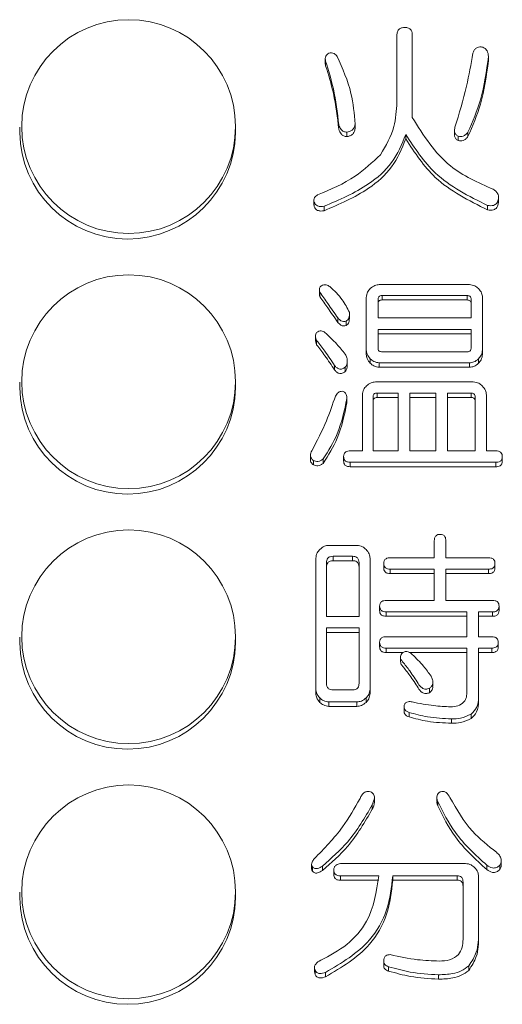
# Model space of a CAD drawing. Units: millimetres. Extents: x 78 to 2108, y 70 to 1414.
# Drawn here: x 688 to 699, y 378 to 401 of the extents above; entities that cross this region are included whole.
import ezdxf

# ---------------------------------------------------------------- set-up
doc = ezdxf.new("R2010")
doc.units = ezdxf.units.MM
doc.header["$LTSCALE"] = 5

msp = doc.modelspace()

# ---------------------------------------------------------------- linework, layer by layer
at = {"color": 7, "linetype": 'Continuous', "lineweight": 15}
for p, q in [((696.615, 399.112), (696.615, 400.66)), ((696.973, 400.66), (696.973, 398.757)), ((694.956, 400.124), (694.956, 400.022)), ((694.965, 400.063), (694.965, 399.961)), ((698.735, 400.175), (698.735, 400.073)), ((694.965, 399.961), (694.956, 400.022)), ((687.878, 398.54), (687.878, 398.415)), ((692.878, 398.415), (692.878, 398.54)), ((695.268, 398.589), (695.268, 398.487)), ((695.647, 398.608), (695.647, 398.506)), ((697.949, 398.465), (697.949, 398.362)), ((695.458, 398.421), (695.458, 398.319)), ((696.822, 398.365), (696.822, 398.263)), ((698.034, 398.328), (698.034, 398.226)), ((698.262, 398.421), (698.262, 398.319)), ((694.691, 396.845), (694.691, 396.743)), ((698.963, 396.854), (698.963, 396.752)), ((698.97, 396.81), (698.97, 396.912)), ((694.7, 396.696), (694.692, 396.743)), ((694.7, 396.798), (694.7, 396.696)), ((694.927, 396.705), (694.927, 396.602)), ((698.716, 396.723), (698.716, 396.621)), ((698.97, 396.81), (698.963, 396.752)), ((696.208, 394.891), (698.296, 394.891)), ((694.82, 394.779), (694.82, 394.677)), ((694.832, 394.714), (694.832, 394.612)), ((695.905, 393.376), (695.905, 394.593)), ((698.243, 394.636), (696.272, 394.636)), ((696.272, 394.636), (696.272, 394.534)), ((698.243, 394.636), (698.243, 394.534)), ((698.599, 394.593), (698.599, 393.376)), ((696.178, 394.546), (696.178, 394.117)), ((698.243, 394.534), (696.272, 394.534)), ((698.334, 394.117), (698.334, 394.546)), ((695.249, 394.117), (695.249, 394.015)), ((695.517, 394.094), (695.517, 394.196)), ((696.178, 394.117), (698.334, 394.117)), ((695.439, 394.043), (695.439, 393.94)), ((694.729, 393.698), (694.729, 393.596)), ((698.334, 393.853), (696.178, 393.853)), ((696.178, 393.853), (696.178, 393.427)), ((698.334, 393.75), (696.178, 393.75)), ((698.334, 393.427), (698.334, 393.853)), ((694.757, 393.492), (694.729, 393.596)), ((694.757, 393.595), (694.757, 393.492)), ((695.905, 393.376), (695.905, 393.274)), ((696.272, 393.334), (698.243, 393.334)), ((698.599, 393.376), (698.599, 393.274)), ((695.173, 393.016), (695.173, 392.914)), ((695.42, 392.979), (695.42, 392.877)), ((695.467, 393.016), (695.467, 393.119)), ((695.999, 393.171), (695.999, 393.069)), ((698.296, 393.078), (696.208, 393.078)), ((696.208, 393.078), (696.208, 392.975)), ((698.296, 392.975), (696.208, 392.975)), ((698.296, 393.078), (698.296, 392.975)), ((698.505, 393.171), (698.505, 393.069)), ((687.878, 392.632), (687.878, 392.507)), ((692.878, 392.507), (692.878, 392.632)), ((696.118, 392.636), (698.386, 392.636)), ((695.815, 391.039), (695.815, 392.337)), ((696.064, 392.289), (696.064, 391.039)), ((696.648, 392.379), (696.159, 392.379)), ((696.159, 392.379), (696.159, 392.276)), ((696.648, 392.276), (696.159, 392.276)), ((696.648, 391.039), (696.648, 392.379)), ((697.519, 392.379), (696.917, 392.379)), ((696.917, 392.379), (696.917, 391.039)), ((697.519, 392.276), (696.917, 392.276)), ((697.519, 391.039), (697.519, 392.379)), ((698.338, 392.379), (697.788, 392.379)), ((697.788, 392.379), (697.788, 391.039)), ((698.338, 392.276), (697.788, 392.276)), ((698.338, 392.379), (698.338, 392.276)), ((698.429, 391.039), (698.429, 392.289)), ((698.689, 392.337), (698.689, 391.039)), ((695.458, 392.251), (695.458, 392.149)), ((694.613, 390.942), (694.613, 390.84)), ((695.382, 390.908), (695.382, 390.805)), ((695.533, 391.039), (695.815, 391.039)), ((696.064, 391.039), (696.648, 391.039)), ((696.917, 391.039), (697.519, 391.039)), ((697.788, 391.039), (698.429, 391.039)), ((698.689, 391.039), (698.906, 391.039)), ((699.057, 390.908), (699.057, 390.805)), ((694.681, 390.815), (694.681, 390.712)), ((694.908, 390.852), (694.908, 390.749)), ((695.533, 390.774), (695.533, 390.671)), ((698.906, 390.774), (695.533, 390.774)), ((698.906, 390.774), (698.906, 390.671)), ((698.906, 390.671), (695.533, 390.671)), ((697.481, 388.563), (697.481, 388.955)), ((697.75, 388.955), (697.75, 388.563)), ((695.04, 388.85), (695.691, 388.85)), ((694.737, 385.522), (694.737, 388.551)), ((694.984, 388.451), (694.984, 387.201)), ((695.59, 388.597), (695.136, 388.597)), ((695.136, 388.597), (695.136, 388.494)), ((695.59, 388.494), (695.136, 388.494)), ((695.59, 388.597), (695.59, 388.494)), ((695.738, 387.201), (695.738, 388.451)), ((695.994, 388.551), (695.994, 385.522)), ((696.31, 388.432), (696.31, 388.33)), ((696.462, 388.563), (697.481, 388.563)), ((697.75, 388.563), (698.735, 388.563)), ((698.887, 388.432), (698.887, 388.33)), ((697.481, 388.298), (696.462, 388.298)), ((696.462, 388.298), (696.462, 388.196)), ((697.481, 388.196), (696.462, 388.196)), ((697.481, 387.574), (697.481, 388.298)), ((698.735, 388.298), (697.75, 388.298)), ((697.75, 388.298), (697.75, 387.574)), ((698.735, 388.196), (697.75, 388.196)), ((698.735, 388.298), (698.735, 388.196)), ((696.367, 387.574), (697.481, 387.574)), ((697.75, 387.574), (698.83, 387.574)), ((696.215, 387.443), (696.215, 387.341)), ((698.239, 387.309), (696.367, 387.309)), ((696.367, 387.309), (696.367, 387.207)), ((698.239, 386.734), (698.239, 387.309)), ((698.83, 387.309), (698.508, 387.309)), ((698.508, 387.309), (698.508, 386.734)), ((698.83, 387.309), (698.83, 387.207)), ((698.982, 387.443), (698.982, 387.341)), ((694.984, 387.201), (695.738, 387.201)), ((698.239, 387.207), (696.367, 387.207)), ((698.83, 387.207), (698.508, 387.207)), ((695.738, 386.936), (694.984, 386.936)), ((694.984, 386.936), (694.984, 385.652)), ((695.738, 386.834), (694.984, 386.834)), ((695.738, 385.652), (695.738, 386.936)), ((687.878, 386.723), (687.878, 386.598)), ((692.878, 386.598), (692.878, 386.723)), ((696.215, 386.604), (696.215, 386.501)), ((696.367, 386.734), (698.239, 386.734)), ((698.508, 386.734), (698.811, 386.734)), ((698.963, 386.604), (698.963, 386.501)), ((698.239, 386.47), (696.367, 386.47)), ((696.367, 386.47), (696.367, 386.367)), ((696.76, 386.367), (696.367, 386.367)), ((698.239, 386.367), (696.903, 386.367)), ((698.239, 385.466), (698.239, 386.47)), ((698.811, 386.47), (698.508, 386.47)), ((698.508, 386.47), (698.508, 385.335)), ((698.811, 386.367), (698.508, 386.367)), ((698.811, 386.47), (698.811, 386.367)), ((696.699, 386.263), (696.699, 386.161)), ((697.449, 385.579), (697.449, 385.682)), ((694.737, 385.522), (694.737, 385.419)), ((695.136, 385.503), (695.59, 385.503)), ((695.994, 385.522), (695.994, 385.419)), ((697.371, 385.54), (697.371, 385.438)), ((694.832, 385.316), (694.832, 385.214)), ((695.691, 385.223), (695.04, 385.223)), ((695.04, 385.223), (695.04, 385.121)), ((695.691, 385.223), (695.691, 385.121)), ((695.9, 385.316), (695.9, 385.214)), ((698.508, 385.335), (698.508, 385.232)), ((695.691, 385.121), (695.04, 385.121)), ((696.782, 385.115), (696.782, 385.013)), ((696.898, 384.98), (696.898, 384.878)), ((697.883, 384.831), (697.883, 384.729)), ((698.338, 384.943), (698.338, 384.841)), ((696.094, 382.915), (696.094, 383.018)), ((697.542, 383.017), (697.542, 382.915)), ((696.045, 382.841), (696.045, 382.738)), ((697.561, 382.915), (697.561, 382.813)), ((694.64, 381.465), (694.64, 381.362)), ((694.662, 381.404), (694.662, 381.301)), ((694.889, 381.423), (694.889, 381.32)), ((695.154, 381.329), (695.154, 381.227)), ((695.306, 381.481), (698.206, 381.481)), ((698.698, 381.441), (698.698, 381.339)), ((699.001, 381.441), (699.001, 381.339)), ((699.034, 381.446), (699.034, 381.548)), ((696.197, 381.195), (695.306, 381.195)), ((695.306, 381.195), (695.306, 381.093)), ((698.015, 381.195), (696.519, 381.195)), ((696.519, 381.195), (696.519, 381.093)), ((698.015, 381.195), (698.015, 381.093)), ((698.509, 381.183), (698.509, 379.893)), ((696.197, 381.093), (695.306, 381.093)), ((698.015, 381.093), (696.519, 381.093)), ((698.149, 379.725), (698.149, 381.049)), ((687.878, 380.814), (687.878, 380.689)), ((692.878, 380.689), (692.878, 380.814)), ((698.509, 379.893), (698.509, 379.79)), ((694.705, 379.073), (694.705, 378.97)), ((696.31, 379.221), (696.31, 379.118)), ((696.424, 379.09), (696.424, 378.988)), ((698.281, 379.109), (698.281, 379.006)), ((694.719, 378.913), (694.708, 378.971)), ((694.719, 379.016), (694.719, 378.913)), ((694.965, 378.96), (694.965, 378.857)), ((697.58, 378.904), (697.58, 378.801))]:
    msp.add_line(p, q, dxfattribs=at)
for centre in [(690.402, 398.55), (690.402, 392.641), (690.402, 386.733), (690.402, 380.824)]:
    msp.add_circle(centre, 2.476, dxfattribs=at)
for centre in [(690.378, 398.446), (690.378, 392.537), (690.378, 386.629), (690.378, 380.72)]:
    msp.add_arc(centre, 2.5, 180.7059, 359.2941, dxfattribs=at)
for points, knots in [([(696.615, 400.66), (696.616, 400.689), (696.62, 400.745), (696.666, 400.815), (696.736, 400.844), (696.78, 400.846), (696.803, 400.847)], [0, 0, 0, 0, 0.280645, 0.558599, 0.779064, 1, 1, 1, 1]), ([(696.803, 400.847), (696.83, 400.845), (696.885, 400.841), (696.948, 400.79), (696.97, 400.724), (696.972, 400.682), (696.973, 400.66)], [0, 0, 0, 0, 0.280278, 0.558136, 0.778732, 1, 1, 1, 1]), ([(695.041, 400.25), (695.061, 400.255), (695.102, 400.265), (695.176, 400.243), (695.21, 400.201), (695.23, 400.175)], [0, 0, 0, 0, 0.280487, 0.561499, 1, 1, 1, 1]), ([(698.375, 400.25), (698.383, 400.273), (698.397, 400.32), (698.447, 400.371), (698.506, 400.397), (698.545, 400.398), (698.565, 400.399)], [0, 0, 0, 0, 0.280368, 0.559496, 0.779464, 1, 1, 1, 1]), ([(698.565, 400.399), (698.593, 400.391), (698.649, 400.375), (698.724, 400.296), (698.731, 400.221), (698.735, 400.175)], [0, 0, 0, 0, 0.281087, 0.561144, 1, 1, 1, 1]), ([(694.965, 400.063), (694.961, 400.084), (694.952, 400.124), (694.963, 400.183), (694.998, 400.225), (695.026, 400.242), (695.041, 400.25)], [0, 0, 0, 0, 0.280497, 0.559394, 0.779461, 1, 1, 1, 1]), ([(695.268, 398.589), (695.236, 398.87), (695.179, 399.37), (695.03, 399.852), (694.965, 400.063)], [0, 0, 0, 0, 0.560114, 1, 1, 1, 1]), ([(695.23, 400.175), (695.356, 399.895), (695.581, 399.393), (695.627, 398.848), (695.647, 398.608)], [0, 0, 0, 0, 0.55993, 1, 1, 1, 1]), ([(697.959, 398.533), (698.056, 398.849), (698.231, 399.413), (698.331, 399.994), (698.375, 400.25)], [0, 0, 0, 0, 0.559826, 1, 1, 1, 1]), ([(698.735, 400.175), (698.691, 399.836), (698.611, 399.23), (698.369, 398.669), (698.262, 398.421)], [0, 0, 0, 0, 0.559547, 1, 1, 1, 1]), ([(698.735, 400.073), (698.691, 399.734), (698.611, 399.128), (698.369, 398.566), (698.262, 398.319)], [0, 0, 0, 0, 0.5595474, 1, 1, 1, 1]), ([(695.268, 398.487), (695.236, 398.767), (695.179, 399.268), (695.03, 399.749), (694.965, 399.961)], [0, 0, 0, 0, 0.5601137, 1, 1, 1, 1]), ([(696.234, 397.899), (696.359, 398.11), (696.581, 398.487), (696.604, 398.921), (696.615, 399.112)], [0, 0, 0, 0, 0.559286, 1, 1, 1, 1]), ([(696.973, 398.757), (697.232, 398.344), (697.696, 397.605), (698.496, 397.252), (698.849, 397.097)], [0, 0, 0, 0, 0.558773, 1, 1, 1, 1]), ([(695.458, 398.421), (695.432, 398.424), (695.38, 398.43), (695.308, 398.492), (695.283, 398.552), (695.268, 398.589)], [0, 0, 0, 0, 0.279837, 0.559671, 1, 1, 1, 1]), ([(695.458, 398.319), (695.432, 398.322), (695.38, 398.327), (695.308, 398.39), (695.283, 398.45), (695.268, 398.487)], [0, 0, 0, 0, 0.279837, 0.559671, 1, 1, 1, 1]), ([(695.647, 398.608), (695.642, 398.581), (695.633, 398.528), (695.585, 398.465), (695.522, 398.432), (695.479, 398.425), (695.458, 398.421)], [0, 0, 0, 0, 0.280204, 0.55916, 0.779411, 1, 1, 1, 1]), ([(695.647, 398.506), (695.642, 398.479), (695.633, 398.425), (695.585, 398.363), (695.522, 398.329), (695.479, 398.322), (695.458, 398.319)], [0, 0, 0, 0, 0.280204, 0.55916, 0.779411, 1, 1, 1, 1]), ([(698.034, 398.328), (698.015, 398.34), (697.976, 398.364), (697.942, 398.441), (697.952, 398.498), (697.959, 398.533)], [0, 0, 0, 0, 0.280208, 0.559696, 1, 1, 1, 1]), ([(696.822, 398.365), (696.728, 398.14), (696.54, 397.688), (695.864, 397.101), (695.282, 396.855), (694.927, 396.705)], [0, 0, 0, 0, 0.27941, 0.559536, 1, 1, 1, 1]), ([(696.822, 398.263), (696.728, 398.037), (696.54, 397.586), (695.864, 396.999), (695.282, 396.753), (694.927, 396.602)], [0, 0, 0, 0, 0.2794101, 0.5595363, 1, 1, 1, 1]), ([(698.716, 396.723), (698.281, 396.94), (697.5, 397.328), (697.03, 398.048), (696.822, 398.365)], [0, 0, 0, 0, 0.558392, 1, 1, 1, 1]), ([(698.716, 396.621), (698.281, 396.838), (697.5, 397.225), (697.03, 397.945), (696.822, 398.263)], [0, 0, 0, 0, 0.558392, 1, 1, 1, 1]), ([(698.034, 398.226), (698.015, 398.238), (697.977, 398.262), (697.949, 398.316), (697.953, 398.35), (697.955, 398.362)], [0, 0, 0, 0, 0.395182, 0.789349, 1, 1, 1, 1]), ([(698.262, 398.421), (698.246, 398.402), (698.215, 398.364), (698.155, 398.328), (698.092, 398.316), (698.053, 398.324), (698.034, 398.328)], [0, 0, 0, 0, 0.280531, 0.559793, 0.779866, 1, 1, 1, 1]), ([(698.262, 398.319), (698.246, 398.3), (698.215, 398.262), (698.155, 398.225), (698.092, 398.213), (698.053, 398.222), (698.034, 398.226)], [0, 0, 0, 0, 0.280531, 0.559793, 0.779866, 1, 1, 1, 1]), ([(694.776, 396.966), (695.08, 397.094), (695.622, 397.322), (696.047, 397.723), (696.234, 397.899)], [0, 0, 0, 0, 0.560293, 1, 1, 1, 1]), ([(698.849, 397.097), (698.871, 397.081), (698.916, 397.05), (698.961, 396.987), (698.974, 396.917), (698.967, 396.875), (698.963, 396.854)], [0, 0, 0, 0, 0.280259, 0.559811, 0.779714, 1, 1, 1, 1]), ([(694.7, 396.798), (694.695, 396.816), (694.685, 396.853), (694.712, 396.919), (694.751, 396.948), (694.776, 396.966)], [0, 0, 0, 0, 0.2797567, 0.5599148, 1, 1, 1, 1]), ([(698.963, 396.854), (698.954, 396.826), (698.936, 396.769), (698.841, 396.708), (698.764, 396.717), (698.716, 396.723)], [0, 0, 0, 0, 0.280405, 0.559593, 1, 1, 1, 1]), ([(694.927, 396.705), (694.902, 396.7), (694.852, 396.692), (694.781, 396.706), (694.728, 396.746), (694.709, 396.781), (694.7, 396.798)], [0, 0, 0, 0, 0.280568, 0.56024, 0.779742, 1, 1, 1, 1]), ([(694.927, 396.602), (694.902, 396.598), (694.852, 396.589), (694.781, 396.603), (694.728, 396.643), (694.709, 396.678), (694.7, 396.696)], [0, 0, 0, 0, 0.280568, 0.56024, 0.779742, 1, 1, 1, 1]), ([(698.963, 396.752), (698.954, 396.723), (698.936, 396.667), (698.841, 396.605), (698.764, 396.615), (698.716, 396.621)], [0, 0, 0, 0, 0.280405, 0.559593, 1, 1, 1, 1]), ([(694.832, 394.714), (694.828, 394.73), (694.819, 394.76), (694.819, 394.805), (694.837, 394.844), (694.859, 394.857), (694.87, 394.864)], [0, 0, 0, 0, 0.280348, 0.559924, 0.779706, 1, 1, 1, 1]), ([(694.87, 394.864), (694.887, 394.872), (694.922, 394.889), (694.993, 394.889), (695.034, 394.862), (695.06, 394.845)], [0, 0, 0, 0, 0.2805573, 0.5612133, 1, 1, 1, 1]), ([(695.06, 394.845), (695.165, 394.748), (695.352, 394.574), (695.465, 394.348), (695.514, 394.248)], [0, 0, 0, 0, 0.560313, 1, 1, 1, 1]), ([(695.905, 394.593), (695.911, 394.636), (695.923, 394.714), (695.976, 394.772), (695.999, 394.798)], [0, 0, 0, 0, 0.558614, 1, 1, 1, 1]), ([(695.999, 394.798), (696.033, 394.827), (696.094, 394.878), (696.173, 394.887), (696.208, 394.891)], [0, 0, 0, 0, 0.560206, 1, 1, 1, 1]), ([(698.296, 394.891), (698.34, 394.885), (698.419, 394.873), (698.478, 394.821), (698.505, 394.798)], [0, 0, 0, 0, 0.558614, 1, 1, 1, 1]), ([(698.505, 394.798), (698.534, 394.764), (698.586, 394.705), (698.595, 394.627), (698.599, 394.593)], [0, 0, 0, 0, 0.560206, 1, 1, 1, 1]), ([(694.832, 394.612), (694.827, 394.627), (694.819, 394.648), (694.821, 394.67), (694.822, 394.677)], [0, 0, 0, 0, 0.718705, 1, 1, 1, 1]), ([(695.249, 394.117), (695.171, 394.228), (695.03, 394.426), (694.893, 394.626), (694.832, 394.714)], [0, 0, 0, 0, 0.560001, 1, 1, 1, 1]), ([(695.249, 394.015), (695.171, 394.126), (695.03, 394.324), (694.893, 394.524), (694.832, 394.612)], [0, 0, 0, 0, 0.560001, 1, 1, 1, 1]), ([(696.272, 394.636), (696.258, 394.636), (696.23, 394.634), (696.195, 394.613), (696.179, 394.579), (696.178, 394.557), (696.178, 394.546)], [0, 0, 0, 0, 0.2802997, 0.5592023, 0.7790055, 1, 1, 1, 1]), ([(698.334, 394.546), (698.333, 394.56), (698.332, 394.587), (698.309, 394.621), (698.275, 394.634), (698.254, 394.636), (698.243, 394.636)], [0, 0, 0, 0, 0.280355, 0.55874, 0.77924, 1, 1, 1, 1]), ([(696.272, 394.534), (696.258, 394.533), (696.23, 394.532), (696.195, 394.51), (696.179, 394.477), (696.178, 394.455), (696.178, 394.444)], [0, 0, 0, 0, 0.2803, 0.559202, 0.779006, 1, 1, 1, 1]), ([(698.334, 394.444), (698.333, 394.458), (698.332, 394.485), (698.309, 394.519), (698.275, 394.532), (698.254, 394.533), (698.243, 394.534)], [0, 0, 0, 0, 0.280355, 0.55874, 0.77924, 1, 1, 1, 1]), ([(695.439, 394.043), (695.419, 394.038), (695.378, 394.028), (695.307, 394.056), (695.271, 394.094), (695.249, 394.117)], [0, 0, 0, 0, 0.2793274, 0.5598367, 1, 1, 1, 1]), ([(695.514, 394.248), (695.517, 394.204), (695.521, 394.142), (695.481, 394.073), (695.453, 394.053), (695.439, 394.043)], [0, 0, 0, 0, 0.558324, 0.779124, 1, 1, 1, 1]), ([(695.439, 393.94), (695.419, 393.935), (695.378, 393.925), (695.307, 393.954), (695.271, 393.992), (695.249, 394.015)], [0, 0, 0, 0, 0.279327, 0.559837, 1, 1, 1, 1]), ([(695.51, 394.094), (695.512, 394.068), (695.513, 394.024), (695.48, 393.971), (695.453, 393.95), (695.439, 393.94)], [0, 0, 0, 0, 0.432269, 0.716087, 1, 1, 1, 1]), ([(694.757, 393.595), (694.742, 393.629), (694.723, 393.678), (694.733, 393.744), (694.749, 393.769), (694.757, 393.781)], [0, 0, 0, 0, 0.558295, 0.779048, 1, 1, 1, 1]), ([(694.757, 393.781), (694.773, 393.793), (694.804, 393.815), (694.86, 393.822), (694.909, 393.808), (694.934, 393.79), (694.946, 393.781)], [0, 0, 0, 0, 0.279985, 0.559806, 0.779243, 1, 1, 1, 1]), ([(694.946, 393.781), (695.041, 393.693), (695.211, 393.536), (695.356, 393.357), (695.42, 393.278)], [0, 0, 0, 0, 0.55971, 1, 1, 1, 1]), ([(695.173, 393.016), (695.099, 393.127), (694.967, 393.324), (694.821, 393.512), (694.757, 393.595)], [0, 0, 0, 0, 0.560003, 1, 1, 1, 1]), ([(695.173, 392.914), (695.099, 393.024), (694.967, 393.222), (694.821, 393.41), (694.757, 393.492)], [0, 0, 0, 0, 0.560003, 1, 1, 1, 1]), ([(696.178, 393.427), (696.178, 393.413), (696.179, 393.384), (696.204, 393.35), (696.238, 393.335), (696.261, 393.334), (696.272, 393.334)], [0, 0, 0, 0, 0.280167, 0.55948, 0.778841, 1, 1, 1, 1]), ([(698.243, 393.334), (698.257, 393.334), (698.285, 393.336), (698.319, 393.36), (698.332, 393.394), (698.333, 393.416), (698.334, 393.427)], [0, 0, 0, 0, 0.280193, 0.559047, 0.779085, 1, 1, 1, 1]), ([(695.42, 393.278), (695.433, 393.251), (695.46, 393.198), (695.472, 393.115), (695.457, 393.039), (695.432, 392.999), (695.42, 392.979)], [0, 0, 0, 0, 0.280167, 0.559872, 0.780019, 1, 1, 1, 1]), ([(695.999, 393.171), (695.97, 393.205), (695.918, 393.264), (695.909, 393.342), (695.905, 393.376)], [0, 0, 0, 0, 0.560206, 1, 1, 1, 1]), ([(695.999, 393.069), (695.97, 393.102), (695.918, 393.162), (695.909, 393.24), (695.905, 393.274)], [0, 0, 0, 0, 0.560206, 1, 1, 1, 1]), ([(698.599, 393.376), (698.593, 393.333), (698.581, 393.255), (698.528, 393.197), (698.505, 393.171)], [0, 0, 0, 0, 0.5586145, 1, 1, 1, 1]), ([(698.599, 393.274), (698.593, 393.23), (698.581, 393.153), (698.528, 393.094), (698.505, 393.069)], [0, 0, 0, 0, 0.558614, 1, 1, 1, 1]), ([(695.42, 392.979), (695.398, 392.963), (695.354, 392.931), (695.273, 392.929), (695.214, 392.968), (695.187, 393), (695.173, 393.016)], [0, 0, 0, 0, 0.280466, 0.558251, 0.778835, 1, 1, 1, 1]), ([(695.466, 393.016), (695.466, 393.013), (695.47, 392.986), (695.456, 392.936), (695.432, 392.896), (695.42, 392.877)], [0, 0, 0, 0, 0.068216, 0.534283, 1, 1, 1, 1]), ([(696.208, 393.078), (696.164, 393.084), (696.085, 393.096), (696.025, 393.148), (695.999, 393.171)], [0, 0, 0, 0, 0.558614, 1, 1, 1, 1]), ([(696.208, 392.975), (696.164, 392.982), (696.085, 392.993), (696.025, 393.046), (695.999, 393.069)], [0, 0, 0, 0, 0.5586145, 1, 1, 1, 1]), ([(698.505, 393.171), (698.471, 393.142), (698.41, 393.091), (698.331, 393.082), (698.296, 393.078)], [0, 0, 0, 0, 0.560206, 1, 1, 1, 1]), ([(698.505, 393.069), (698.471, 393.04), (698.41, 392.988), (698.331, 392.979), (698.296, 392.975)], [0, 0, 0, 0, 0.560206, 1, 1, 1, 1]), ([(695.42, 392.877), (695.398, 392.86), (695.354, 392.828), (695.273, 392.826), (695.214, 392.866), (695.187, 392.898), (695.173, 392.914)], [0, 0, 0, 0, 0.280466, 0.558251, 0.778835, 1, 1, 1, 1]), ([(695.815, 392.337), (695.821, 392.381), (695.833, 392.458), (695.886, 392.517), (695.91, 392.542)], [0, 0, 0, 0, 0.5586145, 1, 1, 1, 1]), ([(695.91, 392.542), (695.944, 392.571), (696.004, 392.623), (696.083, 392.632), (696.118, 392.636)], [0, 0, 0, 0, 0.5602059, 1, 1, 1, 1]), ([(698.386, 392.636), (698.43, 392.629), (698.509, 392.618), (698.568, 392.565), (698.594, 392.542)], [0, 0, 0, 0, 0.558614, 1, 1, 1, 1]), ([(698.594, 392.542), (698.624, 392.509), (698.676, 392.449), (698.685, 392.371), (698.689, 392.337)], [0, 0, 0, 0, 0.5602059, 1, 1, 1, 1]), ([(694.643, 391.039), (694.763, 391.268), (694.978, 391.678), (695.127, 392.115), (695.192, 392.307)], [0, 0, 0, 0, 0.559999, 1, 1, 1, 1]), ([(695.192, 392.307), (695.212, 392.339), (695.239, 392.384), (695.3, 392.416), (695.329, 392.418), (695.344, 392.419)], [0, 0, 0, 0, 0.558245, 0.779009, 1, 1, 1, 1]), ([(695.344, 392.419), (695.365, 392.414), (695.406, 392.403), (695.452, 392.338), (695.456, 392.284), (695.458, 392.251)], [0, 0, 0, 0, 0.2800508, 0.5591956, 1, 1, 1, 1]), ([(696.159, 392.379), (696.145, 392.378), (696.116, 392.376), (696.081, 392.355), (696.065, 392.321), (696.064, 392.3), (696.064, 392.289)], [0, 0, 0, 0, 0.2803, 0.559202, 0.779006, 1, 1, 1, 1]), ([(696.159, 392.276), (696.145, 392.275), (696.116, 392.274), (696.081, 392.252), (696.065, 392.219), (696.064, 392.197), (696.064, 392.186)], [0, 0, 0, 0, 0.2803, 0.559202, 0.779006, 1, 1, 1, 1]), ([(698.429, 392.289), (698.428, 392.302), (698.427, 392.33), (698.404, 392.364), (698.37, 392.377), (698.348, 392.378), (698.338, 392.379)], [0, 0, 0, 0, 0.280355, 0.55874, 0.77924, 1, 1, 1, 1]), ([(698.429, 392.186), (698.428, 392.2), (698.427, 392.227), (698.404, 392.261), (698.37, 392.274), (698.348, 392.275), (698.338, 392.276)], [0, 0, 0, 0, 0.280355, 0.5587398, 0.7792403, 1, 1, 1, 1]), ([(695.458, 392.251), (695.4, 391.972), (695.296, 391.474), (695.027, 391.042), (694.908, 390.852)], [0, 0, 0, 0, 0.560398, 1, 1, 1, 1]), ([(695.458, 392.149), (695.4, 391.87), (695.296, 391.372), (695.027, 390.939), (694.908, 390.749)], [0, 0, 0, 0, 0.5603975, 1, 1, 1, 1]), ([(694.681, 390.815), (694.663, 390.831), (694.629, 390.863), (694.609, 390.929), (694.617, 390.989), (694.634, 391.022), (694.643, 391.039)], [0, 0, 0, 0, 0.280544, 0.559253, 0.779439, 1, 1, 1, 1]), ([(695.382, 390.908), (695.383, 390.929), (695.387, 390.972), (695.442, 391.033), (695.499, 391.036), (695.533, 391.039)], [0, 0, 0, 0, 0.281319, 0.559726, 1, 1, 1, 1]), ([(695.533, 390.774), (695.512, 390.775), (695.468, 390.777), (695.412, 390.807), (695.385, 390.857), (695.383, 390.891), (695.382, 390.908)], [0, 0, 0, 0, 0.28106, 0.559769, 0.779452, 1, 1, 1, 1]), ([(698.906, 391.039), (698.927, 391.038), (698.97, 391.036), (699.027, 391.008), (699.055, 390.958), (699.057, 390.925), (699.057, 390.908)], [0, 0, 0, 0, 0.280851, 0.559628, 0.77932, 1, 1, 1, 1]), ([(699.057, 390.908), (699.056, 390.886), (699.054, 390.843), (699.011, 390.794), (698.957, 390.776), (698.923, 390.775), (698.906, 390.774)], [0, 0, 0, 0, 0.2802431, 0.5585496, 0.7789278, 1, 1, 1, 1]), ([(694.681, 390.712), (694.664, 390.728), (694.63, 390.761), (694.61, 390.811), (694.614, 390.837), (694.614, 390.84)], [0, 0, 0, 0, 0.472706, 0.94232, 1, 1, 1, 1]), ([(694.908, 390.852), (694.89, 390.838), (694.853, 390.812), (694.773, 390.785), (694.716, 390.803), (694.681, 390.815)], [0, 0, 0, 0, 0.281343, 0.562516, 1, 1, 1, 1]), ([(694.908, 390.749), (694.89, 390.736), (694.853, 390.709), (694.773, 390.682), (694.716, 390.701), (694.681, 390.712)], [0, 0, 0, 0, 0.281343, 0.562516, 1, 1, 1, 1]), ([(695.533, 390.671), (695.512, 390.672), (695.468, 390.674), (695.412, 390.704), (695.385, 390.755), (695.383, 390.789), (695.382, 390.805)], [0, 0, 0, 0, 0.28106, 0.559769, 0.779452, 1, 1, 1, 1]), ([(699.057, 390.805), (699.056, 390.784), (699.054, 390.74), (699.011, 390.692), (698.957, 390.673), (698.923, 390.672), (698.906, 390.671)], [0, 0, 0, 0, 0.280243, 0.55855, 0.778928, 1, 1, 1, 1]), ([(697.481, 388.955), (697.482, 388.976), (697.484, 389.019), (697.515, 389.074), (697.566, 389.102), (697.6, 389.103), (697.618, 389.104)], [0, 0, 0, 0, 0.281019, 0.559578, 0.779161, 1, 1, 1, 1]), ([(697.618, 389.104), (697.639, 389.103), (697.683, 389.1), (697.744, 389.045), (697.748, 388.989), (697.75, 388.955)], [0, 0, 0, 0, 0.281258, 0.560117, 1, 1, 1, 1]), ([(694.737, 388.551), (694.743, 388.595), (694.755, 388.673), (694.808, 388.731), (694.832, 388.756)], [0, 0, 0, 0, 0.558614, 1, 1, 1, 1]), ([(694.832, 388.756), (694.866, 388.785), (694.926, 388.837), (695.005, 388.846), (695.04, 388.85)], [0, 0, 0, 0, 0.560206, 1, 1, 1, 1]), ([(695.691, 388.85), (695.735, 388.843), (695.815, 388.832), (695.874, 388.779), (695.9, 388.756)], [0, 0, 0, 0, 0.558614, 1, 1, 1, 1]), ([(695.9, 388.756), (695.929, 388.723), (695.981, 388.663), (695.99, 388.585), (695.994, 388.551)], [0, 0, 0, 0, 0.560206, 1, 1, 1, 1]), ([(695.136, 388.597), (695.113, 388.596), (695.067, 388.593), (695.011, 388.558), (694.987, 388.503), (694.985, 388.468), (694.984, 388.451)], [0, 0, 0, 0, 0.280625, 0.559397, 0.779451, 1, 1, 1, 1]), ([(695.136, 388.494), (695.113, 388.493), (695.067, 388.491), (695.011, 388.455), (694.987, 388.401), (694.985, 388.366), (694.984, 388.348)], [0, 0, 0, 0, 0.280625, 0.559397, 0.779451, 1, 1, 1, 1]), ([(695.738, 388.451), (695.737, 388.473), (695.735, 388.517), (695.697, 388.571), (695.643, 388.594), (695.608, 388.596), (695.59, 388.597)], [0, 0, 0, 0, 0.2806175, 0.5588728, 0.7790706, 1, 1, 1, 1]), ([(695.738, 388.348), (695.737, 388.371), (695.735, 388.415), (695.697, 388.469), (695.643, 388.492), (695.608, 388.494), (695.59, 388.494)], [0, 0, 0, 0, 0.280618, 0.558873, 0.779071, 1, 1, 1, 1]), ([(696.31, 388.432), (696.312, 388.454), (696.315, 388.496), (696.37, 388.557), (696.427, 388.561), (696.462, 388.563)], [0, 0, 0, 0, 0.281319, 0.559726, 1, 1, 1, 1]), ([(696.462, 388.298), (696.44, 388.299), (696.397, 388.301), (696.34, 388.331), (696.313, 388.382), (696.311, 388.415), (696.31, 388.432)], [0, 0, 0, 0, 0.2810596, 0.5597691, 0.7794525, 1, 1, 1, 1]), ([(698.735, 388.563), (698.757, 388.562), (698.8, 388.56), (698.856, 388.532), (698.885, 388.482), (698.886, 388.449), (698.887, 388.432)], [0, 0, 0, 0, 0.280851, 0.559628, 0.77932, 1, 1, 1, 1]), ([(698.887, 388.432), (698.886, 388.411), (698.883, 388.367), (698.841, 388.318), (698.787, 388.3), (698.753, 388.299), (698.735, 388.298)], [0, 0, 0, 0, 0.2802431, 0.5585496, 0.7789278, 1, 1, 1, 1]), ([(696.462, 388.196), (696.44, 388.197), (696.397, 388.199), (696.34, 388.229), (696.313, 388.279), (696.311, 388.313), (696.31, 388.33)], [0, 0, 0, 0, 0.28106, 0.559769, 0.779452, 1, 1, 1, 1]), ([(698.887, 388.33), (698.886, 388.308), (698.883, 388.265), (698.841, 388.216), (698.787, 388.198), (698.753, 388.196), (698.735, 388.196)], [0, 0, 0, 0, 0.280243, 0.55855, 0.778928, 1, 1, 1, 1]), ([(696.215, 387.443), (696.217, 387.465), (696.22, 387.507), (696.276, 387.568), (696.332, 387.572), (696.367, 387.574)], [0, 0, 0, 0, 0.281319, 0.559726, 1, 1, 1, 1]), ([(698.83, 387.574), (698.852, 387.573), (698.895, 387.571), (698.951, 387.543), (698.979, 387.494), (698.981, 387.46), (698.982, 387.443)], [0, 0, 0, 0, 0.280851, 0.559628, 0.77932, 1, 1, 1, 1]), ([(696.367, 387.309), (696.345, 387.31), (696.302, 387.312), (696.246, 387.342), (696.219, 387.393), (696.217, 387.427), (696.215, 387.443)], [0, 0, 0, 0, 0.28106, 0.559769, 0.779452, 1, 1, 1, 1]), ([(696.367, 387.207), (696.345, 387.208), (696.302, 387.21), (696.246, 387.24), (696.219, 387.29), (696.217, 387.324), (696.215, 387.341)], [0, 0, 0, 0, 0.2810596, 0.5597691, 0.7794525, 1, 1, 1, 1]), ([(698.982, 387.443), (698.98, 387.422), (698.978, 387.378), (698.935, 387.33), (698.881, 387.311), (698.847, 387.31), (698.83, 387.309)], [0, 0, 0, 0, 0.280243, 0.55855, 0.778928, 1, 1, 1, 1]), ([(698.982, 387.341), (698.98, 387.319), (698.978, 387.276), (698.935, 387.227), (698.881, 387.209), (698.847, 387.208), (698.83, 387.207)], [0, 0, 0, 0, 0.280243, 0.55855, 0.778928, 1, 1, 1, 1]), ([(696.215, 386.604), (696.217, 386.625), (696.22, 386.668), (696.276, 386.729), (696.332, 386.732), (696.367, 386.734)], [0, 0, 0, 0, 0.2813193, 0.5597258, 1, 1, 1, 1]), ([(696.367, 386.47), (696.345, 386.471), (696.302, 386.473), (696.246, 386.503), (696.219, 386.553), (696.217, 386.587), (696.215, 386.604)], [0, 0, 0, 0, 0.28106, 0.559769, 0.779452, 1, 1, 1, 1]), ([(698.811, 386.734), (698.833, 386.733), (698.876, 386.731), (698.932, 386.703), (698.96, 386.654), (698.962, 386.62), (698.963, 386.604)], [0, 0, 0, 0, 0.280851, 0.559628, 0.77932, 1, 1, 1, 1]), ([(698.963, 386.604), (698.961, 386.582), (698.959, 386.539), (698.916, 386.49), (698.863, 386.472), (698.828, 386.47), (698.811, 386.47)], [0, 0, 0, 0, 0.280243, 0.55855, 0.778928, 1, 1, 1, 1]), ([(696.367, 386.367), (696.345, 386.368), (696.302, 386.37), (696.246, 386.4), (696.219, 386.451), (696.217, 386.484), (696.215, 386.501)], [0, 0, 0, 0, 0.28106, 0.559769, 0.779452, 1, 1, 1, 1]), ([(696.746, 386.156), (696.733, 386.173), (696.706, 386.207), (696.694, 386.269), (696.711, 386.324), (696.734, 386.349), (696.746, 386.361)], [0, 0, 0, 0, 0.280532, 0.5596, 0.779485, 1, 1, 1, 1]), ([(696.746, 386.361), (696.767, 386.373), (696.808, 386.398), (696.896, 386.384), (696.944, 386.347), (696.973, 386.324)], [0, 0, 0, 0, 0.279206, 0.558614, 1, 1, 1, 1]), ([(698.963, 386.501), (698.961, 386.48), (698.959, 386.436), (698.916, 386.387), (698.863, 386.369), (698.828, 386.368), (698.811, 386.367)], [0, 0, 0, 0, 0.280243, 0.55855, 0.778928, 1, 1, 1, 1]), ([(696.746, 386.053), (696.732, 386.071), (696.706, 386.102), (696.703, 386.143), (696.701, 386.161)], [0, 0, 0, 0, 0.541324, 1, 1, 1, 1]), ([(697.106, 385.652), (697.044, 385.75), (696.934, 385.924), (696.803, 386.085), (696.746, 386.156)], [0, 0, 0, 0, 0.5599893, 1, 1, 1, 1]), ([(696.973, 386.324), (697.061, 386.235), (697.219, 386.077), (697.351, 385.899), (697.409, 385.82)], [0, 0, 0, 0, 0.560034, 1, 1, 1, 1]), ([(697.106, 385.55), (697.044, 385.647), (696.934, 385.822), (696.803, 385.983), (696.746, 386.053)], [0, 0, 0, 0, 0.559989, 1, 1, 1, 1]), ([(697.409, 385.82), (697.421, 385.793), (697.445, 385.74), (697.453, 385.657), (697.425, 385.585), (697.389, 385.555), (697.371, 385.54)], [0, 0, 0, 0, 0.2806625, 0.5601939, 0.7798009, 1, 1, 1, 1]), ([(694.832, 385.316), (694.802, 385.35), (694.75, 385.409), (694.741, 385.487), (694.737, 385.522)], [0, 0, 0, 0, 0.560206, 1, 1, 1, 1]), ([(694.984, 385.652), (694.985, 385.63), (694.988, 385.584), (695.025, 385.528), (695.082, 385.506), (695.118, 385.504), (695.136, 385.503)], [0, 0, 0, 0, 0.280679, 0.558826, 0.77923, 1, 1, 1, 1]), ([(695.59, 385.503), (695.613, 385.504), (695.658, 385.507), (695.713, 385.545), (695.736, 385.6), (695.738, 385.635), (695.738, 385.652)], [0, 0, 0, 0, 0.280713, 0.558321, 0.778846, 1, 1, 1, 1]), ([(695.994, 385.522), (695.988, 385.478), (695.976, 385.4), (695.923, 385.342), (695.9, 385.316)], [0, 0, 0, 0, 0.558614, 1, 1, 1, 1]), ([(697.371, 385.54), (697.342, 385.529), (697.285, 385.508), (697.177, 385.549), (697.133, 385.613), (697.106, 385.652)], [0, 0, 0, 0, 0.280293, 0.559359, 1, 1, 1, 1]), ([(697.371, 385.438), (697.342, 385.427), (697.285, 385.406), (697.177, 385.446), (697.133, 385.51), (697.106, 385.55)], [0, 0, 0, 0, 0.280293, 0.559359, 1, 1, 1, 1]), ([(697.444, 385.579), (697.446, 385.569), (697.45, 385.536), (697.424, 385.482), (697.389, 385.453), (697.371, 385.438)], [0, 0, 0, 0, 0.178848, 0.588871, 1, 1, 1, 1]), ([(697.864, 385.111), (697.92, 385.114), (698.031, 385.119), (698.171, 385.204), (698.233, 385.336), (698.237, 385.422), (698.239, 385.466)], [0, 0, 0, 0, 0.280788, 0.559125, 0.779145, 1, 1, 1, 1]), ([(694.832, 385.214), (694.802, 385.247), (694.75, 385.307), (694.741, 385.385), (694.737, 385.419)], [0, 0, 0, 0, 0.560206, 1, 1, 1, 1]), ([(695.04, 385.223), (694.996, 385.229), (694.917, 385.241), (694.858, 385.293), (694.832, 385.316)], [0, 0, 0, 0, 0.5586145, 1, 1, 1, 1]), ([(695.04, 385.121), (694.996, 385.127), (694.917, 385.138), (694.858, 385.191), (694.832, 385.214)], [0, 0, 0, 0, 0.5586145, 1, 1, 1, 1]), ([(695.9, 385.316), (695.866, 385.287), (695.805, 385.236), (695.726, 385.227), (695.691, 385.223)], [0, 0, 0, 0, 0.560206, 1, 1, 1, 1]), ([(695.9, 385.214), (695.866, 385.185), (695.805, 385.133), (695.726, 385.124), (695.691, 385.121)], [0, 0, 0, 0, 0.560206, 1, 1, 1, 1]), ([(695.994, 385.419), (695.988, 385.376), (695.976, 385.298), (695.923, 385.239), (695.9, 385.214)], [0, 0, 0, 0, 0.5586145, 1, 1, 1, 1]), ([(696.784, 385.148), (696.793, 385.168), (696.81, 385.207), (696.886, 385.24), (696.94, 385.229), (696.973, 385.223)], [0, 0, 0, 0, 0.280137, 0.559455, 1, 1, 1, 1]), ([(696.973, 385.223), (697.138, 385.19), (697.432, 385.13), (697.732, 385.117), (697.864, 385.111)], [0, 0, 0, 0, 0.560049, 1, 1, 1, 1]), ([(698.508, 385.335), (698.502, 385.25), (698.491, 385.098), (698.384, 384.991), (698.338, 384.943)], [0, 0, 0, 0, 0.560368, 1, 1, 1, 1]), ([(698.508, 385.232), (698.502, 385.148), (698.491, 384.996), (698.384, 384.888), (698.338, 384.841)], [0, 0, 0, 0, 0.560368, 1, 1, 1, 1]), ([(696.898, 384.98), (696.877, 384.987), (696.837, 385.001), (696.794, 385.046), (696.78, 385.099), (696.782, 385.132), (696.784, 385.148)], [0, 0, 0, 0, 0.280558, 0.559487, 0.779327, 1, 1, 1, 1]), ([(696.898, 384.878), (696.877, 384.885), (696.837, 384.898), (696.795, 384.943), (696.781, 384.986), (696.783, 385.007), (696.783, 385.013)], [0, 0, 0, 0, 0.329101, 0.656289, 0.914165, 1, 1, 1, 1]), ([(697.883, 384.831), (697.696, 384.839), (697.362, 384.854), (697.039, 384.942), (696.898, 384.98)], [0, 0, 0, 0, 0.559881, 1, 1, 1, 1]), ([(697.883, 384.729), (697.696, 384.737), (697.362, 384.752), (697.039, 384.839), (696.898, 384.878)], [0, 0, 0, 0, 0.559881, 1, 1, 1, 1]), ([(698.338, 384.943), (698.257, 384.904), (698.113, 384.835), (697.953, 384.832), (697.883, 384.831)], [0, 0, 0, 0, 0.55806, 1, 1, 1, 1]), ([(698.338, 384.841), (698.257, 384.802), (698.113, 384.732), (697.953, 384.73), (697.883, 384.729)], [0, 0, 0, 0, 0.55806, 1, 1, 1, 1]), ([(695.761, 382.99), (695.774, 383.016), (695.802, 383.069), (695.86, 383.132), (695.937, 383.158), (695.984, 383.146), (696.007, 383.139)], [0, 0, 0, 0, 0.28097, 0.56086, 0.779969, 1, 1, 1, 1]), ([(697.618, 383.139), (697.642, 383.146), (697.678, 383.157), (697.726, 383.143), (697.79, 383.106), (697.82, 383.052), (697.845, 383.009)], [0, 0, 0, 0, 0.249086, 0.37493, 0.500439, 1, 1, 1, 1]), ([(694.7, 381.591), (694.932, 381.827), (695.348, 382.249), (695.635, 382.763), (695.761, 382.99)], [0, 0, 0, 0, 0.559705, 1, 1, 1, 1]), ([(696.007, 383.139), (696.021, 383.133), (696.047, 383.122), (696.077, 383.089), (696.093, 383.048), (696.096, 382.961), (696.068, 382.894), (696.045, 382.841)], [0, 0, 0, 0, 0.125236, 0.250459, 0.375638, 0.500896, 1, 1, 1, 1]), ([(697.561, 382.915), (697.554, 382.938), (697.541, 382.984), (697.541, 383.051), (697.569, 383.109), (697.601, 383.129), (697.618, 383.139)], [0, 0, 0, 0, 0.280914, 0.560493, 0.780163, 1, 1, 1, 1]), ([(697.845, 383.009), (698.001, 382.733), (698.281, 382.242), (698.728, 381.893), (698.925, 381.74)], [0, 0, 0, 0, 0.559586, 1, 1, 1, 1]), ([(696.045, 382.841), (695.871, 382.542), (695.561, 382.009), (695.095, 381.602), (694.889, 381.423)], [0, 0, 0, 0, 0.5594738, 1, 1, 1, 1]), ([(696.045, 382.738), (695.871, 382.44), (695.561, 381.906), (695.095, 381.499), (694.889, 381.32)], [0, 0, 0, 0, 0.559474, 1, 1, 1, 1]), ([(696.093, 382.915), (696.093, 382.911), (696.097, 382.85), (696.07, 382.792), (696.045, 382.738)], [0, 0, 0, 0, 0.0707809, 1, 1, 1, 1]), ([(697.561, 382.813), (697.553, 382.836), (697.542, 382.869), (697.544, 382.904), (697.545, 382.915)], [0, 0, 0, 0, 0.6877612, 1, 1, 1, 1]), ([(698.698, 381.441), (698.436, 381.68), (697.969, 382.108), (697.686, 382.668), (697.561, 382.915)], [0, 0, 0, 0, 0.559529, 1, 1, 1, 1]), ([(698.698, 381.339), (698.436, 381.578), (697.969, 382.005), (697.686, 382.566), (697.561, 382.813)], [0, 0, 0, 0, 0.559529, 1, 1, 1, 1]), ([(694.662, 381.404), (694.652, 381.421), (694.633, 381.456), (694.651, 381.527), (694.681, 381.566), (694.7, 381.591)], [0, 0, 0, 0, 0.278424, 0.559788, 1, 1, 1, 1]), ([(698.925, 381.74), (698.948, 381.718), (698.994, 381.674), (699.036, 381.593), (699.036, 381.508), (699.013, 381.463), (699.001, 381.441)], [0, 0, 0, 0, 0.280639, 0.560171, 0.779932, 1, 1, 1, 1]), ([(694.662, 381.301), (694.65, 381.319), (694.637, 381.338), (694.641, 381.359), (694.642, 381.362)], [0, 0, 0, 0, 0.887449, 1, 1, 1, 1]), ([(694.889, 381.423), (694.853, 381.398), (694.808, 381.367), (694.745, 381.36), (694.701, 381.367), (694.678, 381.389), (694.662, 381.404)], [0, 0, 0, 0, 0.499995, 0.625545, 0.751327, 1, 1, 1, 1]), ([(695.154, 381.329), (695.156, 381.352), (695.16, 381.396), (695.213, 381.462), (695.271, 381.474), (695.306, 381.481)], [0, 0, 0, 0, 0.280904, 0.560164, 1, 1, 1, 1]), ([(695.306, 381.195), (695.284, 381.196), (695.241, 381.198), (695.185, 381.228), (695.158, 381.279), (695.156, 381.312), (695.154, 381.329)], [0, 0, 0, 0, 0.28106, 0.559769, 0.779452, 1, 1, 1, 1]), ([(698.206, 381.481), (698.25, 381.475), (698.33, 381.463), (698.389, 381.411), (698.415, 381.388)], [0, 0, 0, 0, 0.558614, 1, 1, 1, 1]), ([(698.415, 381.388), (698.444, 381.355), (698.496, 381.295), (698.505, 381.217), (698.509, 381.183)], [0, 0, 0, 0, 0.560206, 1, 1, 1, 1]), ([(699.001, 381.441), (698.976, 381.421), (698.928, 381.38), (698.808, 381.368), (698.74, 381.413), (698.698, 381.441)], [0, 0, 0, 0, 0.28108, 0.560538, 1, 1, 1, 1]), ([(699.001, 381.339), (698.976, 381.318), (698.928, 381.277), (698.808, 381.266), (698.74, 381.311), (698.698, 381.339)], [0, 0, 0, 0, 0.2810796, 0.5605375, 1, 1, 1, 1]), ([(699.031, 381.446), (699.031, 381.433), (699.034, 381.395), (699.014, 381.361), (699.001, 381.339)], [0, 0, 0, 0, 0.341114, 1, 1, 1, 1]), ([(694.889, 381.32), (694.853, 381.296), (694.808, 381.265), (694.745, 381.258), (694.701, 381.264), (694.678, 381.287), (694.662, 381.301)], [0, 0, 0, 0, 0.499995, 0.625545, 0.751327, 1, 1, 1, 1]), ([(694.851, 379.239), (695.061, 379.35), (695.479, 379.571), (696.049, 380.225), (696.141, 380.828), (696.197, 381.195)], [0, 0, 0, 0, 0.280968, 0.561366, 1, 1, 1, 1]), ([(696.519, 381.195), (696.489, 380.929), (696.429, 380.396), (695.941, 379.535), (695.335, 379.178), (694.965, 378.96)], [0, 0, 0, 0, 0.2806375, 0.5608501, 1, 1, 1, 1]), ([(695.306, 381.093), (695.284, 381.094), (695.241, 381.096), (695.185, 381.126), (695.158, 381.176), (695.156, 381.21), (695.154, 381.227)], [0, 0, 0, 0, 0.2810596, 0.5597691, 0.7794525, 1, 1, 1, 1]), ([(698.149, 381.049), (698.148, 381.07), (698.146, 381.112), (698.116, 381.166), (698.066, 381.193), (698.032, 381.195), (698.015, 381.195)], [0, 0, 0, 0, 0.280926, 0.559179, 0.779131, 1, 1, 1, 1]), ([(696.519, 381.093), (696.489, 380.826), (696.429, 380.294), (695.941, 379.433), (695.335, 379.075), (694.965, 378.857)], [0, 0, 0, 0, 0.280637, 0.56085, 1, 1, 1, 1]), ([(698.149, 380.947), (698.148, 380.968), (698.146, 381.01), (698.116, 381.064), (698.066, 381.091), (698.032, 381.092), (698.015, 381.093)], [0, 0, 0, 0, 0.280926, 0.559179, 0.779131, 1, 1, 1, 1]), ([(698.509, 379.893), (698.507, 379.733), (698.504, 379.45), (698.349, 379.213), (698.281, 379.109)], [0, 0, 0, 0, 0.561965, 1, 1, 1, 1]), ([(698.509, 379.79), (698.507, 379.631), (698.504, 379.347), (698.349, 379.11), (698.281, 379.006)], [0, 0, 0, 0, 0.561965, 1, 1, 1, 1]), ([(697.599, 379.221), (697.679, 379.225), (697.84, 379.233), (698.045, 379.349), (698.139, 379.538), (698.146, 379.662), (698.149, 379.725)], [0, 0, 0, 0, 0.280978, 0.559263, 0.779067, 1, 1, 1, 1]), ([(696.31, 379.221), (696.312, 379.244), (696.314, 379.289), (696.352, 379.344), (696.408, 379.368), (696.444, 379.369), (696.462, 379.37)], [0, 0, 0, 0, 0.280664, 0.558738, 0.778971, 1, 1, 1, 1]), ([(696.462, 379.37), (696.672, 379.324), (697.047, 379.242), (697.43, 379.227), (697.599, 379.221)], [0, 0, 0, 0, 0.560031, 1, 1, 1, 1]), ([(694.719, 379.016), (694.711, 379.039), (694.7, 379.075), (694.714, 379.122), (694.752, 379.185), (694.807, 379.215), (694.851, 379.239)], [0, 0, 0, 0, 0.249086, 0.37493, 0.500439, 1, 1, 1, 1]), ([(696.424, 379.09), (696.407, 379.096), (696.375, 379.109), (696.336, 379.14), (696.313, 379.18), (696.311, 379.207), (696.31, 379.221)], [0, 0, 0, 0, 0.280154, 0.55994, 0.779694, 1, 1, 1, 1]), ([(696.424, 378.988), (696.407, 378.994), (696.375, 379.006), (696.336, 379.038), (696.313, 379.077), (696.311, 379.105), (696.31, 379.118)], [0, 0, 0, 0, 0.280154, 0.55994, 0.779694, 1, 1, 1, 1]), ([(697.58, 378.904), (697.36, 378.916), (696.968, 378.939), (696.59, 379.044), (696.424, 379.09)], [0, 0, 0, 0, 0.559771, 1, 1, 1, 1]), ([(698.281, 379.109), (698.225, 379.067), (698.114, 378.982), (697.869, 378.916), (697.689, 378.908), (697.58, 378.904)], [0, 0, 0, 0, 0.27936, 0.559506, 1, 1, 1, 1]), ([(694.965, 378.96), (694.919, 378.944), (694.861, 378.925), (694.79, 378.94), (694.748, 378.963), (694.73, 378.995), (694.719, 379.016)], [0, 0, 0, 0, 0.499279, 0.624918, 0.750582, 1, 1, 1, 1]), ([(694.965, 378.857), (694.919, 378.842), (694.861, 378.822), (694.79, 378.837), (694.748, 378.861), (694.73, 378.892), (694.719, 378.913)], [0, 0, 0, 0, 0.4992793, 0.624918, 0.7505815, 1, 1, 1, 1]), ([(697.58, 378.801), (697.36, 378.814), (696.968, 378.837), (696.59, 378.942), (696.424, 378.988)], [0, 0, 0, 0, 0.559771, 1, 1, 1, 1]), ([(698.281, 379.006), (698.225, 378.964), (698.114, 378.879), (697.869, 378.813), (697.689, 378.806), (697.58, 378.801)], [0, 0, 0, 0, 0.27936, 0.559506, 1, 1, 1, 1])]:
    msp.add_open_spline(points, degree=3, knots=knots, dxfattribs=at)

doc.saveas('drawing.dxf')
